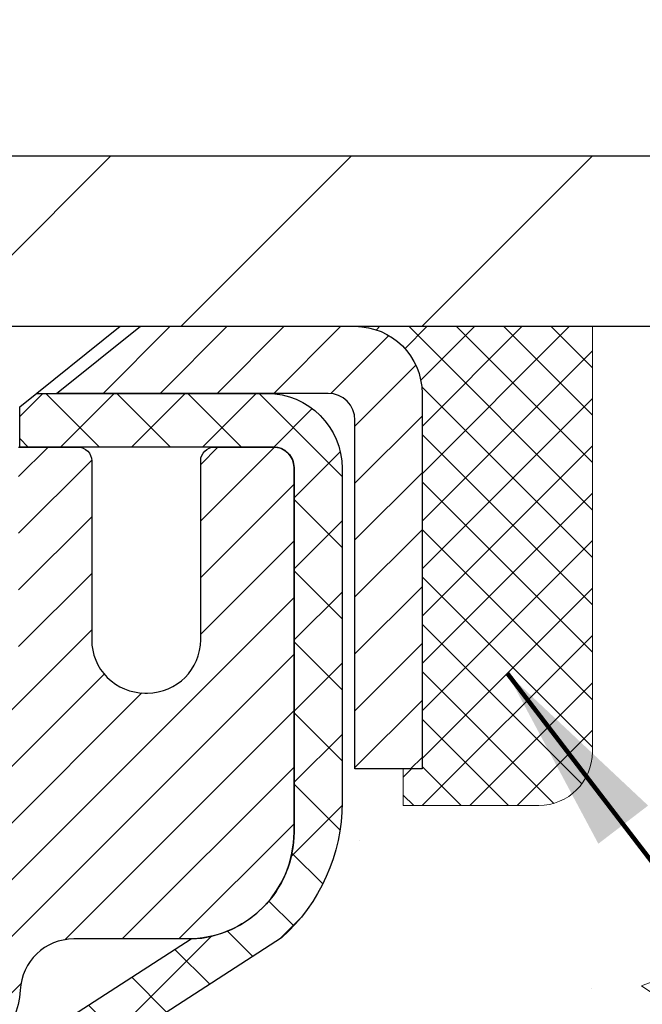
# Model space of a CAD drawing. Extents: x -308 to 3254, y -284 to 1977.
# Drawn here: x 19 to 20, y 19 to 20 of the extents above; entities that cross this region are included whole.
import ezdxf

# ---------------------------------------------------------------- set-up
doc = ezdxf.new("R2010")
doc.units = 0
doc.header["$LTSCALE"] = 5
doc.header["$MEASUREMENT"] = 0
doc.layers.get('0').update_dxf_attribs({"color": 200, "linetype": 'CONTINUOUS'})
doc.layers.get('DEFPOINTS').update_dxf_attribs({"linetype": 'CONTINUOUS'})
for name, color, linetype, lineweight in [('CAPPING STRIP - H', 251, 'CONTINUOUS', 15), ('CAPPING STRIP - L', 7, 'CONTINUOUS', 25), ('CONCRETE - H', 130, 'CONTINUOUS', 9), ('CONCRETE - L', 132, 'CONTINUOUS', 13), ('COVER PLATE - H', 251, 'CONTINUOUS', 13), ('COVER PLATE - L', 7, 'CONTINUOUS', 25), ('DIMS', 50, 'CONTINUOUS', 25), ('MIG RETAINER - H', 251, 'CONTINUOUS', 20), ('MIG RETAINER - L', 7, 'CONTINUOUS', 30), ('PVC SIDESHEET - H', 170, 'CONTINUOUS', 20), ('PVC SIDESHEET - L', 150, 'CONTINUOUS', 25), ('SCREW - L', 1, 'CONTINUOUS', 25), ('SEALANT - H', 50, 'CONTINUOUS', 15), ('SEALANT - L', 52, 'CONTINUOUS', 20), ('TEXT - 4', 241, 'CONTINUOUS', 25)]:
    doc.layers.add(name, color=color, linetype=linetype, lineweight=lineweight)
doc.styles.add('ROMANS', font='romans', dxfattribs={"width": 0.9})
doc.dimstyles.get("Standard").update_dxf_attribs({"dimtxt": 0.18, "dimasz": 0.18, "dimexe": 0.18, "dimexo": 0.0625, "dimgap": 0.09, "dimtad": 0, "dimtih": 1, "dimtoh": 1, "dimdec": 4, "dimzin": 0, "dimdsep": 46, "dimtxsty": 'Standard', "dimcen": 0.09, "dimadec": 0, "dimazin": 0, "dimtfac": 1, "dimtdec": 4, "dimtofl": 0, "dimtmove": 0, "dimatfit": 3, "dimfxl": 1, "dimtolj": 1, "dimtzin": 0, "dimarcsym": 0})

# ---------------------------------------------------------------- blocks, each defined once
blk = doc.blocks.new('*X8')
at = {"color": 0}
for p, q in [((1237.986130794628, 929.2961535421395), (1237.97385116075, 929.3084331760182)), ((1238.536813030436, 929.1775962613214), (1238.667649945133, 929.3084331760183)), ((1239.602059879881, 928.4750761578006), (1240.435416898099, 929.3084331760183)), ((1246.588648714498, 922.4614025752369), (1239.741618113716, 929.3084331760182)), ((1240.190661302946, 927.2959106278986), (1242.203183851066, 929.3084331760184)), ((1240.238648714498, 923.8083641335176), (1245.738717756998, 929.3084331760184)), ((1240.238648714498, 925.5761310864839), (1243.970950804032, 929.3084331760184)), ((1246.588648714498, 924.2291695282032), (1241.509385066682, 929.3084331760182)), ((1246.588648714498, 925.9969364811695), (1243.277152019649, 929.3084331760182)), ((1246.588648714498, 927.7647034341359), (1245.044918972615, 929.3084331760182)), ((1240.238648714498, 922.0405971805513), (1246.588648714498, 928.3905971805514)), ((1246.588648714498, 920.6936356222706), (1240.226369080619, 927.0559152561492)), ((1240.238648714498, 920.2728302275848), (1246.588648714498, 926.622830227585)), ((1246.588648714497, 918.9258686693039), (1240.238648714498, 925.2758686693037)), ((1240.238648714498, 918.5050632746186), (1246.588648714498, 924.8550632746186)), ((1246.588648714497, 917.1581017163379), (1240.238648714498, 923.5081017163377)), ((1240.238648714498, 916.7372963216523), (1246.588648714498, 923.0872963216523)), ((1246.588648714497, 915.3903347633716), (1240.238648714498, 921.7403347633713)), ((1240.238648714498, 914.9695293686858), (1246.588648714498, 921.3195293686858)), ((1246.588648714497, 913.6225678104047), (1240.238648714498, 919.9725678104049)), ((1240.238648714498, 913.2017624157195), (1246.588648714498, 919.5517624157194)), ((1246.193007264837, 912.2504423070994), (1240.238648714498, 918.2048008574385)), ((1240.249262063965, 911.4446088122202), (1246.588648714498, 917.783995462753)), ((1245.15052543455, 911.5251571844204), (1240.238648714498, 916.4370339044722)), ((1242.017029016931, 911.4446088122202), (1246.588648714498, 916.0162285097866)), ((1243.463306853783, 911.4446088122203), (1240.238648714498, 914.6692669515057)), ((1243.784795969898, 911.4446088122203), (1246.588648714498, 914.2484615568203)), ((1241.695539900817, 911.4446088122203), (1240.238648714498, 912.9014999985397)), ((1239.538648714498, 912.5017624157197), (1239.845319474796, 912.8084331760185)), ((1239.92777294785, 911.4446088122202), (1239.538648714498, 911.833733045573))]:
    blk.add_line(p, q, dxfattribs=at)
blk = doc.blocks.new('*D9')
at = {"layer": 'DEFPOINTS', "color": 0, "transparency": 16777216}
for p in [(22.8111217917568, 23.35642084868532), (13.8111217917568, 22.78214741021205), (22.8111217917568, 19.78214741021205)]:
    blk.add_point(p, dxfattribs=at)
at = {"layer": 'DIMS', "color": 0, "lineweight": -2, "transparency": 16777216}
for p, q in [((13.8111217917568, 23.06214741021206), (13.8111217917568, 23.63642084868532)), ((22.8111217917568, 20.06214741021206), (22.8111217917568, 23.63642084868532)), ((14.0911217917568, 23.35642084868532), (15.15803319819266, 23.35642084868532)), ((22.5311217917568, 23.35642084868532), (18.05136653152599, 23.35642084868532))]:
    blk.add_line(p, q, dxfattribs=at)
at = {"layer": 'DIMS', "color": 0, "transparency": 16777216}
for points in [[(14.0911217917568, 23.40308751535198), (14.0911217917568, 23.30975418201865), (13.8111217917568, 23.35642084868532)], [(22.5311217917568, 23.40308751535198), (22.5311217917568, 23.30975418201865), (22.8111217917568, 23.35642084868532)]]:
    blk.add_solid(points, dxfattribs=at)
at = {"layer": 'DIMS', "color": 0, "transparency": 16777216, "insert": (16.60469986485933, 23.35642084868532), "char_height": 0.28, "attachment_point": 5}
blk.add_mtext('\\A1;9 IN\\P [228.6mm]', dxfattribs=at)

msp = doc.modelspace()

# ---------------------------------------------------------------- hatches: boundary and pattern name
at = {"layer": 'CAPPING STRIP - H'}
h = msp.add_hatch(dxfattribs=at)
h.set_pattern_fill('ANSI31', color=256, scale=0.47244, angle=90, style=0)
h.set_pattern_definition([(45.00000000000001, (-977.4396773946469, 436.8177938205068), (0.04175819096297156, -0.04175819096297156), [])])
edge = h.paths.add_edge_path()
edge.add_line((18.62216204882279, 19.64594028672639), (18.60455528478198, 19.74277748895213))
edge.add_line((18.60455528478187, 19.74277748895213), (18.80886532460292, 19.7799247689203))
edge.add_arc((18.8335147942631, 19.64435268580894), 0.1377947244043846, 90.00000000099271, 100.30484647022479, ccw=False)
edge.add_line((18.83351479426082, 19.78214741021327), (19.06836213517235, 19.78214741021327))
edge.add_line((19.06836213517235, 19.78214741021327), (19.19139313911009, 19.68372260706303))
edge.add_line((19.19139313911009, 19.68372260706303), (18.83351479426082, 19.68372260706303))
edge.add_arc((18.83351479426355, 19.64435268579575), 0.03936992126728001, 90.00000000430171, 100.3048464714298)
edge.add_line((18.82647208864418, 19.6830875666933), (18.62216204882279, 19.64594028672639))
edge = h.paths.add_edge_path()
edge.add_arc((19.8557605603722, 19.64435268580291), 0.03936992126011774, 359.9999999998346, 449.9999999998345)
edge.add_line((19.85576056037243, 19.68372260706303), (19.45714010761466, 19.68372260706303))
edge.add_line((19.45714010761466, 19.68372260706303), (19.5801711115524, 19.78214741021327))
edge.add_line((19.5801711115524, 19.78214741021327), (19.89513048163198, 19.78214741021327))
edge.add_arc((19.89513048163175, 19.68372260706315), 0.09842480315012381, -6.622258297284134e-11, 89.99999999993378, ccw=False)
edge.add_line((19.99355528478199, 19.68372260706303), (19.99355528478199, 19.13254370942252))
edge.add_line((19.99355528478199, 19.13254370942252), (19.89513048163198, 19.13254370942252))
edge.add_line((19.89513048163198, 19.13254370942252), (19.89513048163244, 19.6443526858028))
at = {"layer": 'CONCRETE - H'}
h = msp.add_hatch(dxfattribs=at)
h.set_pattern_fill('AR-CONC', color=256, scale=0.19, style=0)
h.set_pattern_definition([(49.99999999999999, (0, 0), (1.362794346941432, -0.1192290564669307), [0.1425, -1.5675]), (355, (0, 0), (-0.2636275338647, 1.429165054030022), [0.114, -1.254]), (100.45144446, (0.1135661939, -0.0099357536), (1.099166808781513, 1.309935982840396), [0.1211063648, -1.3321700128]), (46.18420000000002, (0, 0.38), (2.027758528275987, -0.3144866335068454), [0.21375, -2.351249999999999]), (96.63563549, (0.1689798155, 0.3537927167), (1.775857696781034, 1.850825341471646), [0.1816596498, -1.998256144]), (351.1841639899999, (0, 0.38), (1.775857695604069, 1.850825340512981), [0.171, -1.8810000019]), (21, (0.19, 0.285), (1.134123399025077, -0.7649758922641438), [0.1425, -1.5675]), (326.0000000000001, (0.19, 0.285), (0.4622991306510053, 1.377785085589021), [0.114, -1.254]), (71.45144474, (0.2845102826, 0.2212520094), (1.596422515786945, 0.6128091903320723), [0.121106361, -1.3321700128]), (37.50000000000001, (0, 0), (0.02310372510285227, 0.6324983222794919), [0, -1.2388, 0, -1.273, 0, -1.25875]), (7.499999999999999, (0, 0), (0.4998321211400824, 0.7493822525764845), [0, -0.7258, 0, -1.2103, 0, -0.47975]), (327.5, (-0.4237, 0), (1.014262628727577, -0.04285425629532154), [0, -0.475, 0, -1.482, 0, -1.9665]), (317.5, (-0.6137, 0), (1.108053721750534, 0.1901994664314037), [0, -0.6175, 0, -0.9842, 0, -1.3965])])
edge = h.paths.add_edge_path()
edge.add_spline(control_points=[(28.1026452097742, 19.78221569370351), (29.07458165628829, 18.65708961412918), (27.65768673667127, 15.89823324731447), (27.72117848166336, 12.04765268016888), (25.42888752348003, 11.72398310696985)], knot_values=[0, 0, 0, 0, 3.451088625332299, 8.82469869159861, 8.82469869159861, 8.82469869159861, 8.82469869159861], degree=3, periodic=0)
edge.add_line((25.42888752348094, 11.72398310696781), (25.42888983206385, 11.84996810733571))
edge.add_line((25.42888983206385, 11.84996810733571), (25.42888983206385, 11.92083410733551))
edge.add_line((25.42888983206385, 11.92083410733551), (24.75920613206411, 11.92083410733574))
edge.add_arc((24.7592061320637, 11.96020410733581), 0.03937000000007629, 240.0000000000524, 270.00000000059975, ccw=False)
edge.add_line((24.73952113206369, 11.92610868718873), (24.60376022444595, 12.00449028374726))
edge.add_arc((24.54864222444607, 11.90902310733588), 0.1102359999997614, 60.00000000000075, 89.99999999988184)
edge.add_line((24.5486422244463, 12.01925910733564), (23.64068428341734, 12.01925910733564))
edge.add_arc((23.64068428341704, 12.05862910733572), 0.03937000000007629, 240.0000000000524, 270.0000000004343, ccw=False)
edge.add_line((23.62099928341704, 12.02453368718864), (22.94091209725815, 12.41718169000637))
edge.add_arc((22.88091215653097, 12.31325860733148), 0.1199999999996606, 60.00003267871892, 89.99999999997286)
edge.add_line((22.88091215653102, 12.43325860733114), (22.66947077397126, 12.43325860733137))
edge.add_arc((22.66947077397093, 12.47262860733179), 0.03937000000041735, 225.0000000005703, 270.00000000047567, ccw=False)
edge.add_line((22.64163197999559, 12.4447898133559), (22.52516545586327, 12.56125633748843))
edge.add_arc((22.27546348155605, 12.31155436318193), 0.3531319186161084, 44.99999999991685, 76.09799910882492)
edge.add_arc((21.98617888847355, 11.14278458974184), 1.557170273114048, 76.09799910893639, 103.9020008910814)
edge.add_arc((21.6968942953896, 12.31155436318124), 0.3531319186164245, 103.9020008909985, 134.9999999999511)
edge.add_line((21.44719232108272, 12.56125633748854), (21.33072579695009, 12.44478981335612))
edge.add_arc((21.30288700297471, 12.47262860733133), 0.03936999999996802, 270.0000000002275, 315.0000000001755, ccw=False)
edge.add_line((21.30288700297487, 12.43325860733137), (19.59198190049079, 12.43325860733137))
edge.add_arc((19.59198190049082, 12.47262860733133), 0.0393699999999626, 180, 269.9999999999586, ccw=False)
edge.add_line((19.55261190049086, 12.47262860733133), (19.55261190049023, 17.1358623395389))
edge.add_arc((19.59198190049052, 17.13586233953879), 0.03937000000028945, 107.3023772369601, 179.9999999998346, ccw=False)
edge.add_line((19.58027269212025, 17.17345078642563), (19.59754563321357, 17.17997678322047))
edge.add_line((19.59754563321357, 17.17997678322047), (19.61472222938764, 17.18669116328886))
edge.add_line((19.61472222938764, 17.18669116328886), (19.63170613572456, 17.19378230990435))
edge.add_line((19.63170613572456, 17.19378230990435), (19.6484010073037, 17.20143860634028))
edge.add_line((19.6484010073037, 17.20143860634028), (19.66471049920764, 17.20984843587064))
edge.add_line((19.66471049920764, 17.20984843587064), (19.68054941353248, 17.21916400759153))
edge.add_line((19.68054941353248, 17.21916400759153), (19.6958899428424, 17.22935128767119))
edge.add_line((19.6958899428424, 17.22935128767119), (19.71072269700844, 17.24031647463141))
edge.add_line((19.71072269700844, 17.24031647463141), (19.72503829442948, 17.25196573931646))
edge.add_line((19.72503829442948, 17.25196573931646), (19.73882735002425, 17.26420530379744))
edge.add_line((19.73882735002425, 17.26420530379744), (19.75207862920806, 17.2769686053947))
edge.add_line((19.75207862920806, 17.2769686053947), (19.76477601076076, 17.29026098828047))
edge.add_line((19.76477601076076, 17.29026098828047), (19.77690613835429, 17.30408906436435))
edge.add_line((19.77690613835429, 17.30408906436435), (19.78846892894407, 17.31842043354948))
edge.add_line((19.78846892894407, 17.31842043354948), (19.79946739002534, 17.33321361221454))
edge.add_line((19.79946739002534, 17.33321361221454), (19.80990452909472, 17.34842711673957))
edge.add_line((19.80990452909472, 17.34842711673957), (19.81978335364792, 17.36401946350281))
edge.add_line((19.81978335364792, 17.36401946350281), (19.82910687118064, 17.37994916888431))
edge.add_line((19.82910687118064, 17.37994916888431), (19.83787815282184, 17.39617479113815))
edge.add_line((19.83787815282184, 17.39617479113815), (19.8461053973775, 17.41265826289771))
edge.add_line((19.8461053973775, 17.41265826289771), (19.85380561308611, 17.42936731403518))
edge.add_line((19.85380561308611, 17.42936731403518), (19.86099667647031, 17.44627024581644))
edge.add_line((19.86099667647031, 17.44627024581644), (19.86769694069162, 17.46333684500894))
edge.add_line((19.86769694069162, 17.46333684500894), (19.87392931645226, 17.48055110254643))
edge.add_line((19.87392931645226, 17.48055110254643), (19.87971924655821, 17.49790490098246))
edge.add_line((19.87971924655821, 17.49790490098246), (19.88509220095838, 17.51539020746725))
edge.add_line((19.88509220095838, 17.51539020746725), (19.89007364960079, 17.53299898915077))
edge.add_line((19.89007364960079, 17.53299898915077), (19.89468906243482, 17.55072321318323))
edge.add_line((19.89468906243482, 17.55072321318323), (19.89896390940848, 17.56855484671462))
edge.add_line((19.89896390940848, 17.56855484671462), (19.9029236604716, 17.58648585689514))
edge.add_line((19.9029236604716, 17.58648585689514), (19.90659378557174, 17.60450821087477))
edge.add_line((19.90659378557174, 17.60450821087477), (19.90999975465874, 17.62261387580395))
edge.add_line((19.90999975465874, 17.62261387580395), (19.91316703768106, 17.64079481883221))
edge.add_line((19.91316703768106, 17.64079481883221), (19.91612110458672, 17.65904300710997))
edge.add_line((19.91612110458672, 17.65904300710997), (19.91888742532555, 17.67735040778746))
edge.add_line((19.91888742532555, 17.67735040778746), (19.92149146984556, 17.69570898801419))
edge.add_line((19.92149146984556, 17.69570898801419), (19.92357576714684, 17.71125457619007))
edge.add_line((19.92357576714684, 17.71125457619007), (19.92359350721571, 17.71125272225925))
edge.add_line((19.92359350721571, 17.71125272225925), (19.92631461002483, 17.73254755571736))
edge.add_line((19.92631461002483, 17.73254755571736), (19.92858464558194, 17.75101147749399))
edge.add_line((19.92858464558194, 17.75101147749399), (19.93079428471501, 17.7694944474207))
edge.add_line((19.93079428471501, 17.7694944474207), (19.93296215187416, 17.78793021779734))
edge.add_arc((19.87431468648097, 17.79485609881078), 0.05905499999879906, 353.2649378250982, 366.6781923675649)
edge.add_line((19.93296899737342, 17.80172376497819), (19.93079428471501, 17.82021775020405))
edge.add_line((19.93079428471501, 17.82021775020405), (19.92858464558194, 17.83870072013076))
edge.add_line((19.92858464558194, 17.83870072013076), (19.92631461002483, 17.85716464190693))
edge.add_line((19.92631461002483, 17.85716464190693), (19.92395870809568, 17.87560148268369))
edge.add_line((19.92395870809568, 17.87560148268369), (19.92149146984556, 17.89400320961033))
edge.add_line((19.92149146984556, 17.89400320961033), (19.91888742532555, 17.91236178983729))
edge.add_line((19.91888742532555, 17.91236178983729), (19.91612110458672, 17.93066919051455))
edge.add_line((19.91612110458672, 17.93066919051455), (19.91316703768106, 17.94891737879254))
edge.add_line((19.91316703768106, 17.94891737879254), (19.90999975465874, 17.9670983218208))
edge.add_line((19.90999975465874, 17.9670983218208), (19.90659378557174, 17.98520398674975))
edge.add_line((19.90659378557174, 17.98520398674975), (19.9029236604716, 18.00322634072938))
edge.add_line((19.9029236604716, 18.00322634072938), (19.89896390940848, 18.0211573509099))
edge.add_line((19.89896390940848, 18.0211573509099), (19.89468906243482, 18.03898898444152))
edge.add_line((19.89468906243482, 18.03898898444152), (19.89007364960079, 18.05671320847398))
edge.add_line((19.89007364960079, 18.05671320847398), (19.88509220095838, 18.0743219901575))
edge.add_line((19.88509220095838, 18.0743219901575), (19.87971924655821, 18.09180729664206))
edge.add_line((19.87971924655821, 18.09180729664206), (19.87392931645226, 18.10916109507809))
edge.add_line((19.87392931645226, 18.10916109507809), (19.86769694069162, 18.12637535261558))
edge.add_line((19.86769694069162, 18.12637535261558), (19.86099667647031, 18.14344195180809))
edge.add_line((19.86099667647031, 18.14344195180809), (19.85380561308611, 18.16034488358935))
edge.add_line((19.85380561308611, 18.16034488358935), (19.8461053973775, 18.17705393472704))
edge.add_line((19.8461053973775, 18.17705393472704), (19.83787815282184, 18.1935374064866))
edge.add_line((19.83787815282184, 18.1935374064866), (19.82910687118064, 18.20976302874044))
edge.add_line((19.82910687118064, 18.20976302874044), (19.81978335364792, 18.22569273412194))
edge.add_line((19.81978335364792, 18.22569273412194), (19.80990452909472, 18.24128508088518))
edge.add_line((19.80990452909472, 18.24128508088518), (19.79946739002534, 18.25649858540999))
edge.add_line((19.79946739002534, 18.25649858540999), (19.78846892894362, 18.27129176407527))
edge.add_line((19.78846892894362, 18.27129176407527), (19.77690613835429, 18.28562313326017))
edge.add_line((19.77690613835429, 18.28562313326017), (19.76477601076076, 18.29945120934428))
edge.add_line((19.76477601076076, 18.29945120934428), (19.7520786292076, 18.31274359223005))
edge.add_line((19.7520786292076, 18.31274359223005), (19.73882735002425, 18.32550689382708))
edge.add_line((19.73882735002425, 18.32550689382708), (19.72503829442948, 18.33774645830829))
edge.add_line((19.72503829442948, 18.33774645830829), (19.71072269700844, 18.34939572299311))
edge.add_line((19.71072269700844, 18.34939572299311), (19.6958899428424, 18.36036090995333))
edge.add_line((19.6958899428424, 18.36036090995333), (19.68054941353248, 18.37054819003299))
edge.add_line((19.68054941353248, 18.37054819003299), (19.66489726496738, 18.37975391648354))
edge.add_line((19.66489726496738, 18.37975391648354), (19.6649034777416, 18.37976425426598))
edge.add_line((19.6649034777416, 18.37976425426598), (19.66471049920764, 18.37986376175411))
edge.add_line((19.66471049920764, 18.37986376175411), (19.66489726496738, 18.37975391648354))
edge.add_line((19.66489726496738, 18.37975391648354), (19.6484010073037, 18.38827359128379))
edge.add_line((19.6484010073037, 18.38827359128379), (19.6317061357241, 18.39592988771994))
edge.add_line((19.6317061357241, 18.39592988771994), (19.61472222938764, 18.40302103433544))
edge.add_line((19.61472222938764, 18.40302103433544), (19.59754563321357, 18.40973541440383))
edge.add_line((19.59754563321357, 18.40973541440383), (19.58027269212003, 18.41626141119866))
edge.add_arc((19.5919819004902, 18.4538498580855), 0.03937000000026621, 180.0000000004964, 252.6976227631979, ccw=False)
edge.add_line((19.55261190048995, 18.45384985808516), (19.5526119004904, 18.56773929582562))
edge.add_line((19.5526119004904, 18.56773929582562), (19.5526119004904, 18.64308490694441))
edge.add_line((19.5526119004904, 18.64308490694441), (19.48174590049038, 18.64308490694441))
edge.add_line((19.48174590049038, 18.64308490694441), (19.4544510040968, 18.6430849069443))
edge.add_arc((19.4935569004904, 18.64763746306483), 0.03936999999972232, 122.90315213964331, 186.6402612615761, ccw=False)
edge.add_line((19.47217030385454, 18.68069212059311), (19.78738824431043, 18.88464035206607))
edge.add_arc((19.60969840048918, 19.08333270549383), 0.2665564328765746, 311.8061494064918, 360.000000000171)
edge.add_line((19.87625483336578, 19.08333270549463), (19.87625483336578, 19.13254630784411))
edge.add_line((19.87625483336578, 19.13254630784411), (19.89513279024285, 19.13254630784434))
edge.add_line((19.89513279024285, 19.13254630784434), (19.96599853827465, 19.13254630784434))
edge.add_line((19.96599853827465, 19.13254630784434), (19.96599853827465, 19.07885243525391))
edge.add_line((19.96599853827465, 19.07885243525391), (20.16481743591252, 19.07885243525368))
edge.add_arc((20.16481743591245, 19.15759259273409), 0.07874015748041074, 270.0000000000517, 360.0000000000827)
edge.add_line((20.24355759339286, 19.1575925927342), (20.24355759339286, 19.78215000863486))
edge.add_line((20.24355759339286, 19.78215000863486), (21.31067623418093, 19.78215000863486))
edge.add_line((21.31067623418093, 19.78215000863486), (28.1026452097742, 19.78221569370351))
h.paths.add_polyline_path([(21.93692415061536, 16.48404563343158), (29.74492415061536, 16.48404563343158), (29.74492415061536, 17.37071230009825), (21.93692415061536, 17.37071230009825)], flags=9)
h.paths.add_polyline_path([(26.02424364732413, 13.56311693615434), (32.22424364732414, 13.56311693615434), (32.22424364732414, 14.91645026948767), (26.02424364732413, 14.91645026948767)], flags=9)
at = {"layer": 'COVER PLATE - H'}
h = msp.add_hatch(dxfattribs=at)
h.set_pattern_fill('ANSI31', color=252, scale=2, style=0)
h.set_pattern_definition([(45, (90.67457712573422, 6.670914304993893), (-0.1767766952966368, 0.1767766952966369), [])])
h.paths.add_polyline_path([(17.7486217917568, 20.03214741021183), (17.7486217917568, 19.78214741021214), (22.8111217917568, 19.78214741021205), (22.8111217917568, 19.84464741021194), (21.74775645057848, 20.03214741021194)])
at = {"layer": 'MIG RETAINER - H'}
h = msp.add_hatch(dxfattribs=at)
h.set_pattern_fill('ANSI31', color=256, scale=0.47, style=0)
h.set_pattern_definition([(45, (-929.6126072470786, -418.4793756217196), (-0.04154252339470966, 0.04154252339470967), [])])
h.paths.add_polyline_path([(18.81067507989027, 16.8729826069607), (18.81067507988891, 17.57409951409488), (18.88497141417096, 17.63868433215509), (19.04867507988919, 17.63868433215509), (19.04867507988942, 16.87298260696082)])
edge = h.paths.add_edge_path()
edge.add_arc((19.59067507988729, 19.32198260696293), 0.07800000000003138, 270.000000000501, 360.0000000000418)
edge.add_line((19.66867507988727, 19.32198260696305), (19.66867507988692, 19.58498260696012))
edge.add_arc((19.68867507988725, 19.58498260696035), 0.02000000000020918, 90.00000000195422, 180.0000000006514, ccw=False)
edge.add_line((19.68867507988656, 19.60498260696056), (19.77567507988644, 19.60498260696238))
edge.add_arc((19.77567507988701, 19.57498260696241), 0.03000000000002956, 2.1719870346714742e-10, 90.0000000013028, ccw=False)
edge.add_line((19.80567507988698, 19.57498260696241), (19.80567507988766, 19.03998260695528))
edge.add_arc((19.64867507988774, 19.03998260695528), 0.1569999999999254, -90.00000000033191, 6.230038707144558e-11, ccw=False)
edge.add_line((19.64867507988683, 18.88298260695524), (19.48241476492953, 18.88298260695603))
edge.add_arc((19.48241476494022, 18.80424292192458), 0.07873968503150763, 90.00000000777618, 177.4144840053407)
edge.add_arc((19.28887230587415, 18.81298260695996), 0.114999999999426, 275.2124696741832, 357.41448399788595, ccw=False)
edge.add_arc((19.29750299119937, 18.7183754652068), 0.02000000000000517, 160.3257550186187, 275.2124696744299, ccw=False)
edge.add_arc((19.16745602476803, 18.76487307939499), 0.1181095275611714, 340.3257550185371, 642.6342225154141)
edge.add_arc((19.19766418492836, 18.63010769562368), 0.02000000000040289, -10.621520467928804, 102.63422251394002, ccw=False)
edge.add_arc((19.13967507988818, 18.64098260696176), 0.07899999999997757, 270.0000000008245, 349.3784795304081, ccw=False)
edge.add_line((19.13967507988932, 18.56198260696181), (19.06567507988811, 18.56198260696067))
edge.add_arc((19.06567507988834, 18.54498260696062), 0.01699999999999591, 90.00000000076633, 180)
edge.add_line((19.04867507988828, 18.54498260696062), (19.04867507988885, 17.95128088176591))
edge.add_line((19.04867507988897, 17.95128088176591), (18.88497141417108, 17.95128088176591))
edge.add_line((18.88497141417096, 17.95128088176591), (18.81067507988891, 18.01586569982612))
edge.add_line((18.81067507988891, 18.01586569982612), (18.81067507988698, 19.57498260695968))
edge.add_arc((18.84067507988684, 19.57498260695979), 0.02999999999985903, 90.00000000043423, 180.0000000002171, ccw=False)
edge.add_line((18.84067507988661, 19.60498260695965), (18.90567507988678, 19.60498260696033))
edge.add_arc((18.90567507988712, 19.58498260696035), 0.01999999999998181, 0, 90.00000000065143, ccw=False)
edge.add_line((18.9256750798871, 19.58498260696035), (18.92567507988744, 19.32198260695884))
edge.add_arc((19.0036750798873, 19.32198260695907), 0.07799999999997453, 180.0000000000835, 270.0000000004176)
edge.add_line((19.00367507988798, 19.24398260695909), (19.007675079888, 19.24398260695909))
edge.add_arc((19.00767507988743, 19.32198260695884), 0.07799999999986085, 270.000000000334, 360.0000000001671)
edge.add_line((19.08567507988741, 19.32198260695907), (19.08567507988707, 19.58498260695967))
edge.add_arc((19.10567507988694, 19.58498260695978), 0.01999999999998181, 90.00000000032571, 180, ccw=False)
edge.add_line((19.10567507988694, 19.60498260695977), (19.24712172794327, 19.60498260696079))
edge.add_line((19.24712172794315, 19.60498260696079), (19.24712172794315, 19.2740874007435))
edge.add_line((19.24712172794315, 19.2740874007435), (19.26640729034088, 19.25475679384169))
edge.add_line((19.26640729034088, 19.25475679384169), (19.26640729034088, 19.17761454425647))
edge.add_line((19.26640729034088, 19.17761454425636), (19.32426397752951, 19.13904341946341))
edge.add_line((19.32426397752951, 19.13904341946341), (19.38212066471814, 19.17761454425636))
edge.add_line((19.38212066471814, 19.17761454425636), (19.38212066471814, 19.25475679384169))
edge.add_line((19.38212066471814, 19.25475679384169), (19.40140622711496, 19.27404235623771))
edge.add_line((19.40140622711496, 19.2740423562376), (19.40140622711496, 19.60498260696068))
edge.add_line((19.40140622711496, 19.60498260696079), (19.48867507988697, 19.60498260696102))
edge.add_arc((19.48867507988697, 19.58498260696092), 0.01999999999998181, 0, 90, ccw=False)
edge.add_line((19.50867507988696, 19.58498260696092), (19.5086750798873, 19.32198260696282))
edge.add_arc((19.58667507988739, 19.32198260696305), 0.07800000000008822, 180.000000000167, 270.000000000334)
edge.add_line((19.58667507988784, 19.24398260696296), (19.59067507988786, 19.24398260696296))
at = {"layer": 'PVC SIDESHEET - H'}
h = msp.add_hatch(dxfattribs=at)
h.set_pattern_fill('ANSI37', color=256, scale=0.59055, style=0)
h.set_pattern_definition([(45, (-164.9755038550949, -13.04226861170298), (-0.05219773870371446, 0.05219773870371446), []), (135, (-164.9755038550949, -13.04226861170298), (-0.05219773870371446, -0.05219773870371446), [])])
edge = h.paths.add_edge_path()
edge.add_line((19.38331859187983, 18.57376306832555), (19.3833185918796, 18.64763486464278))
edge.add_arc((19.49355459187947, 18.64763486464324), 0.1102359999998725, 122.90315213941221, 180.0000000002363, ccw=False)
edge.add_line((19.43367212129905, 18.74018790572325), (19.65454198355505, 18.88309226493448))
edge.add_arc((19.64867507986929, 19.03998260702451), 0.1569999999999578, 272.1415739096961, 360.000000000083)
edge.add_line((19.80567507986925, 19.03998260702474), (19.80567507986925, 19.06483257301977))
edge.add_arc((19.60969609187856, 19.08333010707145), 0.1968499999996088, 354.6080946595278, 360.0000000004632)
edge.add_line((19.80654609187818, 19.08333010707304), (19.80567507988694, 19.57498260696241))
edge.add_arc((19.77567507988691, 19.57498260696229), 0.03000000000002956, 2.171258662543621e-10, 89.99999999989144)
edge.add_line((19.77567507988697, 19.60498260696238), (19.40300359211309, 19.60498260707163))
edge.add_line((19.40300359211309, 19.60498260707163), (19.40300359211287, 19.66403772261776))
edge.add_line((19.40300359211287, 19.66403772261776), (19.42760969767059, 19.68372260706394))
edge.add_line((19.42760969767059, 19.68372260706394), (19.7660165247531, 19.68372260706485))
edge.add_arc((19.76601652475333, 19.57348660706486), 0.1102359999999862, 1.1817746781161986e-10, 90.00000000011818, ccw=False)
edge.add_line((19.87625252475331, 19.57348660706509), (19.87625252475468, 19.08333010707304))
edge.add_arc((19.60969609187812, 19.08333010707224), 0.2665564328765555, -48.19385059347809, 1.709850039333105e-10, ccw=False)
edge.add_line((19.78738593569946, 18.8846377536446), (19.47216799524367, 18.68068952217152))
edge.add_arc((19.49355459187954, 18.64763486464301), 0.03936999999990886, 122.9031521394809, 180.0000000003309)
edge.add_line((19.45418459187962, 18.64763486464278), (19.45418459187985, 18.57376306832555))
edge.add_line((19.45418459187985, 18.57376306832555), (19.45418459187962, 18.3913049673672))
edge.add_arc((19.51323959188038, 18.39130496736709), 0.05905500000075392, 179.9999999998897, 253.1842656923687)
edge.add_line((19.49615529450611, 18.33477515392042), (19.51991556640482, 18.32770354227944))
edge.add_line((19.51991556640482, 18.32770354227944), (19.5429731663763, 18.32044337793184))
edge.add_line((19.5429731663763, 18.32044337793184), (19.56564894656557, 18.31262356817376))
edge.add_line((19.56564894656557, 18.31262356817376), (19.58778661423079, 18.3040150297594))
edge.add_line((19.58778661423079, 18.3040150297594), (19.60922987663147, 18.29438867944259))
edge.add_line((19.60922987663147, 18.29438867944259), (19.62982244102645, 18.28351543397719))
edge.add_line((19.62982244102645, 18.28351543397719), (19.64940801467432, 18.27116621011726))
edge.add_line((19.64940801467432, 18.27116621011726), (19.66783033623219, 18.25711201257502))
edge.add_line((19.66783033623219, 18.25711201257502), (19.68497541803217, 18.24124227238929))
edge.add_line((19.68497541803217, 18.24124227238929), (19.7008550774452, 18.22379885336909))
edge.add_line((19.7008550774452, 18.22379885336909), (19.71550442882025, 18.20508888394613))
edge.add_line((19.71550442882025, 18.20508888394613), (19.72895858650563, 18.1854194925528))
edge.add_line((19.72895858650563, 18.1854194925528), (19.74125298406724, 18.16509573236874))
edge.add_line((19.74125298406724, 18.16509573236874), (19.75243866450759, 18.1443211784092))
edge.add_line((19.75243866450759, 18.1443211784092), (19.76258902198637, 18.12315409908604))
edge.add_line((19.76258902198637, 18.12315409908604), (19.77177848083997, 18.10163956726467))
edge.add_line((19.77177848083997, 18.10163956726467), (19.78007638856238, 18.07980799287452))
edge.add_line((19.78007638856238, 18.07980799287452), (19.78754983204621, 18.05768325677752))
edge.add_line((19.78754983204621, 18.05768325677752), (19.79426588783562, 18.03528920994631))
edge.add_line((19.79426588783562, 18.03528920994631), (19.80029163247431, 18.01264970335387))
edge.add_line((19.80029163247431, 18.01264970335387), (19.80569414250667, 17.98978858797307))
edge.add_line((19.80569414250667, 17.98978858797307), (19.81054049447661, 17.96672971477653))
edge.add_line((19.81054049447661, 17.96672971477653), (19.8148977649283, 17.94349693473725))
edge.add_line((19.8148977649283, 17.94349693473725), (19.81883303040544, 17.92011409882798))
edge.add_line((19.81883303040544, 17.92011409882798), (19.82241336745241, 17.89660505802146))
edge.add_line((19.82241336745241, 17.89660505802146), (19.82570585261314, 17.87299366329069))
edge.add_line((19.82570585261314, 17.87299366329069), (19.82877756243155, 17.84930376560828))
edge.add_line((19.82877756243155, 17.84930376560828), (19.83169557345181, 17.82555921594724))
edge.add_line((19.83169557345181, 17.82555921594724), (19.83452696221806, 17.80178386528019))
edge.add_arc((19.77588002651092, 17.79485350039113), 0.05905500000282363, -6.843210701425221, 6.739442727067228, ccw=False)
edge.add_line((19.83451431450825, 17.7878169318825), (19.83169557345181, 17.76414778483411))
edge.add_line((19.83169557345181, 17.76414778483411), (19.82877756243155, 17.74040323517295))
edge.add_line((19.82877756243155, 17.74040323517295), (19.82570585261314, 17.71671333749055))
edge.add_line((19.82570585261314, 17.71671333749055), (19.82241336745241, 17.69310194275977))
edge.add_line((19.82241336745241, 17.69310194275977), (19.81883303040544, 17.66959290195325))
edge.add_line((19.81883303040544, 17.66959290195325), (19.8148977649283, 17.64621006604398))
edge.add_line((19.8148977649283, 17.64621006604398), (19.81054049447661, 17.6229772860047))
edge.add_line((19.81054049447661, 17.6229772860047), (19.80569414250667, 17.59991841280817))
edge.add_line((19.80569414250667, 17.59991841280817), (19.80029163247431, 17.57705729742736))
edge.add_line((19.80029163247431, 17.57705729742736), (19.79426588783562, 17.55441779083492))
edge.add_line((19.79426588783562, 17.55441779083492), (19.78754983204621, 17.53202374400382))
edge.add_line((19.78754983204621, 17.53202374400382), (19.78007638856238, 17.50989900790671))
edge.add_line((19.78007638856238, 17.50989900790671), (19.77177848083997, 17.48806743351645))
edge.add_line((19.77177848083997, 17.48806743351645), (19.76258902198637, 17.4665529016952))
edge.add_line((19.76258902198637, 17.4665529016952), (19.75243866450759, 17.44538582237203))
edge.add_line((19.75243866450759, 17.44538582237203), (19.74125298406724, 17.42461126841249))
edge.add_line((19.74125298406724, 17.42461126841249), (19.72895858650563, 17.40428750822855))
edge.add_line((19.72895858650563, 17.40428750822855), (19.71550442882003, 17.3846181168351))
edge.add_line((19.71550442882003, 17.3846181168351), (19.7008550774452, 17.36590814741226))
edge.add_line((19.7008550774452, 17.36590814741226), (19.68497541803217, 17.34846472839195))
edge.add_line((19.68497541803217, 17.34846472839195), (19.66783033623219, 17.33259498820632))
edge.add_line((19.66783033623219, 17.33259498820632), (19.64940801467432, 17.31854079066409))
edge.add_line((19.64940801467432, 17.31854079066409), (19.62982244102645, 17.30619156680405))
edge.add_line((19.62982244102645, 17.30619156680405), (19.60922987663147, 17.29531832133864))
edge.add_line((19.60922987663147, 17.29531832133864), (19.58778661423079, 17.28569197102183))
edge.add_line((19.58778661423079, 17.28569197102183), (19.56564894656557, 17.27708343260747))
edge.add_line((19.56564894656557, 17.27708343260747), (19.5429731663763, 17.26926362284951))
edge.add_line((19.5429731663763, 17.26926362284951), (19.51991556640482, 17.26200345850191))
edge.add_line((19.51991556640482, 17.26200345850191), (19.49663243939162, 17.25507385631852))
edge.add_arc((19.51323959187945, 17.1984020334146), 0.059055000000066, 106.3327337578024, 179.9999999998897)
edge.add_line((19.4541845918794, 17.19840203341471), (19.38331859188938, 17.19840203341471))
edge.add_line((19.38331859188938, 17.19840203341471), (19.3833185918796, 17.21335690925378))
edge.add_arc((19.49355459187971, 17.21335690925378), 0.1102360000001141, 100.63983282171012, 180, ccw=False)
edge.add_line((19.47320120589561, 17.32169764662899), (19.49351902257703, 17.32604363969108))
edge.add_line((19.49351902257703, 17.32604363969108), (19.51366240517117, 17.33080610251272))
edge.add_line((19.51366240517117, 17.33080610251272), (19.5334569195912, 17.33640150485348))
edge.add_line((19.5334569195912, 17.33640150485348), (19.5527281317496, 17.34324631647303))
edge.add_line((19.5527281317496, 17.34324631647303), (19.57130310383931, 17.35174924322416))
edge.add_line((19.57130310383931, 17.35174924322416), (19.58905940208714, 17.36205693528575))
edge.add_line((19.58905940208714, 17.36205693528575), (19.6059360808716, 17.37399699270361))
edge.add_line((19.6059360808716, 17.37399699270361), (19.62187591437745, 17.38737771416527))
edge.add_line((19.62187591437745, 17.38737771416527), (19.63682167678994, 17.40200739835757))
edge.add_line((19.63682167678994, 17.40200739835757), (19.65071614229427, 17.41769434396781))
edge.add_line((19.65071614229427, 17.41769434396781), (19.66350208507546, 17.43424684968306))
edge.add_line((19.66350208507546, 17.43424684968306), (19.67513341606954, 17.45148368544289))
edge.add_line((19.67513341606954, 17.45148368544289), (19.68564935767208, 17.46930383469328))
edge.add_line((19.68564935767208, 17.46930383469328), (19.69512857703771, 17.48764336854038))
edge.add_line((19.69512857703771, 17.48764336854038), (19.70364995478357, 17.5064385587965))
edge.add_line((19.70364995478357, 17.5064385587965), (19.71129237152658, 17.52562567727455))
edge.add_line((19.71129237152658, 17.52562567727455), (19.71813470788433, 17.54514099578705))
edge.add_line((19.71813470788433, 17.54514099578705), (19.7242558444735, 17.56492078614667))
edge.add_line((19.7242558444735, 17.56492078614667), (19.72973466191124, 17.58490132016595))
edge.add_line((19.72973466191124, 17.58490132016595), (19.7346500408149, 17.60501886965756))
edge.add_line((19.7346500408149, 17.60501886965756), (19.73908026598846, 17.62521093777229))
edge.add_line((19.73908026598846, 17.62521093777229), (19.74308992924384, 17.6454433262985))
edge.add_line((19.74308992924384, 17.6454433262985), (19.74672993534918, 17.66571012337147))
edge.add_line((19.74672993534918, 17.66571012337147), (19.75005059444865, 17.68600664600615))
edge.add_line((19.75005059444865, 17.68600664600615), (19.75310221668619, 17.70632821121728))
edge.add_line((19.75310221668619, 17.70632821121728), (19.75593511220663, 17.72667013601961))
edge.add_line((19.75593511220663, 17.72667013601961), (19.75859959115368, 17.74702773742808))
edge.add_line((19.75859959115368, 17.74702773742808), (19.76114596367196, 17.76739633245745))
edge.add_line((19.76114596367196, 17.76739633245745), (19.76361259074778, 17.7876730111808))
edge.add_arc((19.70499575358028, 17.79485350039079), 0.05905499999844734, 353.0161331701198, 366.8878634529365)
edge.add_line((19.76362453990563, 17.80193576265879), (19.76114596367196, 17.82231066832389))
edge.add_line((19.76114596367196, 17.82231066832389), (19.75859959115368, 17.84267926335326))
edge.add_line((19.75859959115368, 17.84267926335326), (19.75593511220663, 17.86303686476174))
edge.add_line((19.75593511220663, 17.86303686476174), (19.75310221668619, 17.88337878956406))
edge.add_line((19.75310221668619, 17.88337878956406), (19.75005059444865, 17.9037003547752))
edge.add_line((19.75005059444865, 17.9037003547752), (19.74672993534918, 17.92399687740976))
edge.add_line((19.74672993534918, 17.92399687740976), (19.74308992924384, 17.94426367448284))
edge.add_line((19.74308992924384, 17.94426367448284), (19.73908026598846, 17.96449606300905))
edge.add_line((19.73908026598846, 17.96449606300905), (19.7346500408149, 17.98468813112368))
edge.add_line((19.7346500408149, 17.98468813112368), (19.72973466191124, 18.00480568061539))
edge.add_line((19.72973466191124, 18.00480568061539), (19.7242558444735, 18.02478621463467))
edge.add_line((19.7242558444735, 18.02478621463467), (19.71813470788433, 18.04456600499418))
edge.add_line((19.71813470788433, 18.04456600499418), (19.71129237152658, 18.06408132350668))
edge.add_line((19.71129237152658, 18.06408132350668), (19.70364995478357, 18.08326844198473))
edge.add_line((19.70364995478357, 18.08326844198473), (19.69512857703771, 18.10206363224097))
edge.add_line((19.69512857703771, 18.10206363224097), (19.68564935767208, 18.12040316608795))
edge.add_line((19.68564935767208, 18.12040316608795), (19.67513341606954, 18.13822331533845))
edge.add_line((19.67513341606954, 18.13822331533845), (19.66350208507546, 18.15546015109828))
edge.add_line((19.66350208507546, 18.15546015109828), (19.65071614229427, 18.17201265681354))
edge.add_line((19.65071614229427, 18.17201265681354), (19.63682167678994, 18.18769960242366))
edge.add_line((19.63682167678994, 18.18769960242366), (19.62187591437745, 18.20232928661608))
edge.add_line((19.62187591437745, 18.20232928661608), (19.6059360808716, 18.21571000807762))
edge.add_line((19.6059360808716, 18.21571000807762), (19.58905940208714, 18.2276500654956))
edge.add_line((19.58905940208714, 18.2276500654956), (19.57130310383931, 18.23795775755707))
edge.add_line((19.57130310383931, 18.23795775755707), (19.5527281317496, 18.24646068430832))
edge.add_line((19.5527281317496, 18.24646068430832), (19.5334569195912, 18.25330549592775))
edge.add_line((19.5334569195912, 18.25330549592775), (19.51366240517117, 18.25890089826862))
edge.add_line((19.51366240517117, 18.25890089826862), (19.49351902257703, 18.26366336109027))
edge.add_line((19.49351902257703, 18.26366336109027), (19.47320120589561, 18.26800935415224))
edge.add_arc((19.49355459187969, 18.37635009152746), 0.1102360000001012, 179.9999999999409, 259.3601671783044, ccw=False)
edge.add_line((19.3833185918796, 18.37635009152757), (19.38331859187983, 18.57376306832555))

# ---------------------------------------------------------------- linework, layer by layer
at = {"layer": 'CAPPING STRIP - L'}
msp.add_lwpolyline([(19.89513048163244, 19.6443526858028, 0.414213562373095), (19.85576056037243, 19.68372260706303), (19.45714010761466, 19.68372260706303), (19.5801711115524, 19.78214741021327), (19.89513048163198, 19.78214741021327, -0.414213562373095), (19.99355528478199, 19.68372260706303), (19.99355528478199, 19.13254370942252), (19.89513048163198, 19.13254370942252)], format="xyb", close=True, dxfattribs=at)
at = {"layer": 'CONCRETE - L'}
msp.add_line((28.1026452097742, 19.78215000863486), (20.24355528478199, 19.78215000863509), dxfattribs=at)
at = {"layer": 'COVER PLATE - L'}
for p, q in [((14.56112179175615, 20.03214741021203), (21.74775645057848, 20.03214741021194)), ((14.5611217917568, 19.78214741021205), (22.8111217917568, 19.78214741021205))]:
    msp.add_line(p, q, dxfattribs=at)
at = {"layer": 'MIG RETAINER - L'}
msp.add_lwpolyline([(19.40140622711496, 19.60498260696079), (19.48867507988697, 19.6049826069609, -0.4142135623735612), (19.50867507988696, 19.58498260696092), (19.50867507988741, 19.32198260696282, 0.4142135623747932), (19.58667507988784, 19.24398260696296), (19.59067507988797, 19.24398260696296, 0.4142135623714301), (19.66867507988727, 19.32198260696305), (19.66867507988704, 19.58498260696012, -0.4142135623672345), (19.68867507988656, 19.60498260696056), (19.77567507988633, 19.60498260696238, -0.4142135623789455), (19.80567507988698, 19.57498260696241), (19.80567507988766, 19.03998260695539, -0.414213562375043), (19.64867507988683, 18.88298260695524), (19.48241476492953, 18.88298260695603, 0.4010574505985916), (19.4037552364874, 18.80779490481166, -0.3748896829303737), (19.29931997758362, 18.69845817220596, -0.5479758845004098)], format="xyb", dxfattribs=at)
at = {"layer": 'PVC SIDESHEET - L'}
msp.add_lwpolyline([(19.43367212129905, 18.74018790572302), (19.65454198344014, 18.88309226486012, 0.4033078356187629), (19.80567507988766, 19.03998260695516), (19.80567507988694, 19.57498260696241, 0.4142135623719851), (19.77567507988697, 19.60498260696238), (19.40300359211309, 19.60498260707163), (19.40300359211287, 19.66403772261776), (19.42760969767059, 19.68372260706394), (19.7660165247531, 19.68372260706485, -0.4142135623730909), (19.87625252475331, 19.57348660706509), (19.87625252475468, 19.08333010707304, -0.2134407686008599), (19.78738593569946, 18.8846377536446), (19.47216799524367, 18.68068952217152, 0.2544175294253872)], format="xyb", dxfattribs=at)
at = {"layer": 'SCREW - L'}
for p in [(19.09788351267807, 19.78214741021327), (19.4030004024431, 19.6640376464328)]:
    msp.add_line(p, (19.5506376071672, 19.78214741021327), dxfattribs=at)
at = {"layer": 'SEALANT - L'}
for p, q in [((19.89513008793128, 19.78215000863509), (20.24355528478199, 19.78215000863509)), ((20.24355528478199, 19.78215000863509), (20.24355528478199, 19.15758999431239)), ((19.96599622966377, 19.07884983683209), (19.96599622966377, 19.13254370942252)), ((19.96599622966377, 19.07884983683209), (20.16481512730169, 19.07884983683209))]:
    msp.add_line(p, q, dxfattribs=at)
msp.add_arc((20.16481512730169, 19.15758999431239), 0.07874015748031496, 270, 0, dxfattribs=at)

# ---------------------------------------------------------------- block references
at = {"layer": 'SEALANT - H', "xscale": 0.03937007874015748, "yscale": 0.03937007874015748, "zscale": 0.03937007874015748}
msp.add_blockref('*X8', (-28.83473797169464, -16.80479617939716), dxfattribs=at)

# ---------------------------------------------------------------- dimensions: what is measured, and where the dimension line sits
at = {"layer": 'DIMS'}
dim = msp.add_linear_dim(base=(22.8111217917568, 23.35642084868532), p1=(13.8111217917568, 22.78214741021205), p2=(22.8111217917568, 19.78214741021205), text='<>\\P[]', dimstyle='Standard', override={"dimtxt": 0.28, "dimasz": 0.28, "dimexe": 0.28, "dimexo": 0.28, "dimgap": 0.28, "dimlunit": 5, "dimpost": ' IN', "dimfrac": 2}, dxfattribs=at)
dim.commit()
dim.dimension.update_dxf_attribs({"geometry": '*D9', "text_midpoint": (16.60469986485933, 23.35642084868532), "dimtype": 160})

# ---------------------------------------------------------------- leaders
at = {"layer": 'TEXT - 4'}
for points in [[(16.48077473821024, 18.44878437359101), (21.81603306781284, 26.67685999268984), (22.20968553502274, 26.67685999268984)], [(17.94057778085531, 19.55417706069278), (22.63828358181408, 25.88868976935153), (22.77267417425341, 25.88868976935153)], [(18.76581510201234, 19.57495752163386), (23.32086503169347, 24.68591992326574), (23.4552556241328, 24.68591992326574)], [(20.11855528478165, 19.2730291125603), (21.70105129655883, 17.20810453242624), (21.946470187302, 17.20810453242624)]]:
    msp.add_leader(points, dimstyle='Standard', override={"dimtxt": 0.7, "dimasz": 0.28, "dimexe": 0.5, "dimexo": 0.5, "dimtih": 0, "dimtoh": 0, "dimtxsty": 'ROMANS', "dimdle": 0.05, "dimclrd": 256, "dimclre": 256, "dimclrt": 256, "dimtfac": 0.3, "dimlwd": 65535, "dimlwe": 65535}, dxfattribs=at)

doc.saveas('drawing.dxf')
